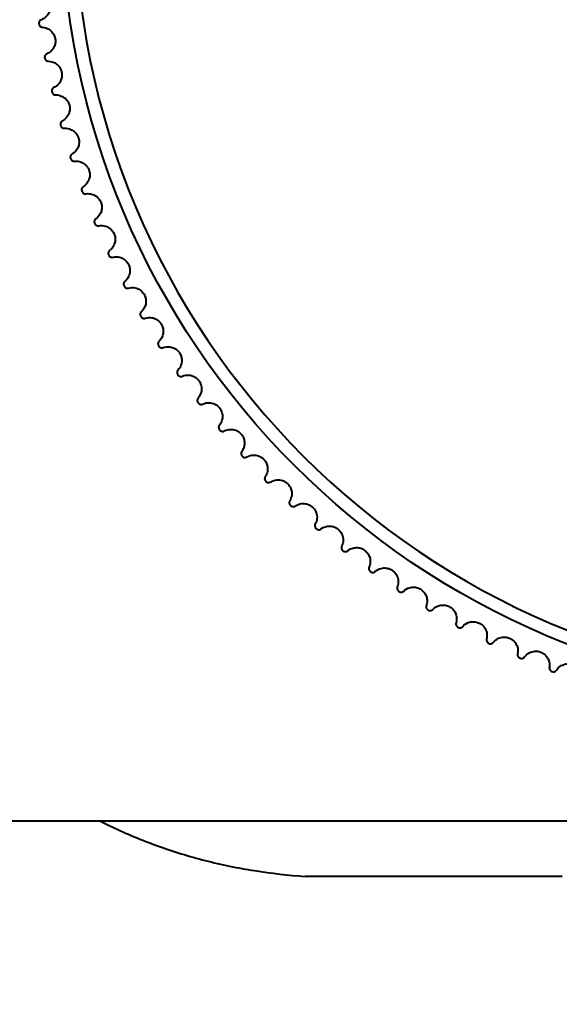
# Model space of a CAD drawing. Units: millimetres. Extents: x 301 to 1926, y 323 to 2552.
# Drawn here: x 490 to 505, y 1243 to 1270 of the extents above; entities that cross this region are included whole.
import ezdxf

# ---------------------------------------------------------------- set-up
doc = ezdxf.new("R2010")
doc.units = ezdxf.units.MM
doc.styles.get("Standard").update_dxf_attribs({"font": 'arial.ttf'})
doc.dimstyles.get("Standard").update_dxf_attribs({"dimtxt": 25, "dimasz": 23, "dimexe": 10, "dimexo": 5, "dimgap": 5, "dimtad": 0, "dimdec": 0, "dimzin": 0, "dimdsep": 46, "dimtxsty": 'Standard', "dimcen": 0.09, "dimclrd": 8, "dimclre": 8, "dimclrt": 256, "dimadec": 0, "dimazin": 0, "dimtfac": 1, "dimtdec": 0, "dimtofl": 0, "dimtmove": 0, "dimatfit": 3, "dimfxl": 1, "dimtfill": 1, "dimtolj": 1, "dimtzin": 0, "dimarcsym": 0})

# ---------------------------------------------------------------- blocks, each defined once
blk = doc.blocks.new('*D56')
at = {"color": 8, "lineweight": -2, "transparency": 16777216}
for p, q in [((528.38, 2454.012), (341.225, 2454.012)), ((351.225, 2431.012), (351.225, 1892.156)), ((351.225, 1271.012), (351.225, 1809.868)), ((396.725, 1248.012), (341.225, 1248.012))]:
    blk.add_line(p, q, dxfattribs=at)
at = {"color": 8, "transparency": 16777216}
for points in [[(347.392, 2431.012), (355.058, 2431.012), (351.225, 2454.012)], [(347.392, 1271.012), (355.058, 1271.012), (351.225, 1248.012)]]:
    blk.add_solid(points, dxfattribs=at)
at = {"layer": 'Defpoints', "color": 0, "transparency": 16777216}
for p in [(533.38, 2454.012), (351.225, 1248.012), (401.725, 1248.012)]:
    blk.add_point(p, dxfattribs=at)
at = {"lineweight": 40, "transparency": 16777216, "insert": (351.225, 1851.012), "char_height": 25, "attachment_point": 5, "rotation": 90, "bg_fill": 3, "box_fill_scale": 1.1, "bg_fill_color": 256, "bg_fill_true_color": 13158600, "bg_fill_transparency": 0}
blk.add_mtext('\\A1;1206', dxfattribs=at)
blk = doc.blocks.new('*D63')
at = {"color": 8, "lineweight": -2, "transparency": 16777216}
for p, q in [((401.725, 1243.012), (401.725, 1172.512)), ((701.725, 1243.012), (701.725, 1172.512)), ((424.725, 1182.512), (519.158, 1182.512)), ((678.725, 1182.512), (584.291, 1182.512))]:
    blk.add_line(p, q, dxfattribs=at)
at = {"color": 8, "transparency": 16777216}
for points in [[(424.725, 1186.346), (424.725, 1178.679), (401.725, 1182.512)], [(678.725, 1186.346), (678.725, 1178.679), (701.725, 1182.512)]]:
    blk.add_solid(points, dxfattribs=at)
at = {"layer": 'Defpoints', "color": 0, "transparency": 16777216}
for p in [(401.725, 1248.012), (701.725, 1248.012), (701.725, 1182.512)]:
    blk.add_point(p, dxfattribs=at)
at = {"lineweight": 40, "transparency": 16777216, "insert": (551.725, 1182.512), "char_height": 25, "attachment_point": 5, "bg_fill": 3, "box_fill_scale": 1.1, "bg_fill_color": 256, "bg_fill_true_color": 13158600, "bg_fill_transparency": 0}
blk.add_mtext('\\A1;300', dxfattribs=at)

msp = doc.modelspace()

# ---------------------------------------------------------------- linework, layer by layer
at = {"lineweight": 40, "extrusion": (0, 1, -2.22045e-16)}
for p, q in [((701.725, 1248.012), (401.725, 1248.012)), ((504.725, 1246.512), (497.725, 1246.512))]:
    msp.add_line(p, q, dxfattribs=at)
at = {"lineweight": 40}
msp.add_circle((512.725, 1273.012), 21.646, dxfattribs=at)
at = {"lineweight": 40, "extrusion": (0, -2.22045e-16, -1)}
msp.add_circle((-512.725, 1273.012), 21.293, dxfattribs=at)
at = {"lineweight": 40}
for points, knots in [([(490.774, 1270.239), (490.779, 1270.203), (490.778, 1270.167), (490.766, 1270.094), (490.754, 1270.058), (490.717, 1269.983), (490.689, 1269.947), (490.62, 1269.883), (490.577, 1269.857), (490.532, 1269.84)], [0, 0, 0, 0, 0.1090181, 0.1090181, 0.2325505, 0.2325505, 0.3958857, 0.3958857, 0.5943277, 0.5943277, 0.5943277, 0.5943277]), ([(490.532, 1269.84), (490.518, 1269.836), (490.505, 1269.828), (490.485, 1269.807), (490.477, 1269.795), (490.469, 1269.774), (490.467, 1269.764), (490.465, 1269.744), (490.465, 1269.735), (490.466, 1269.725)], [0, 0, 0, 0, 0.0619633, 0.0619633, 0.1126599, 0.1126599, 0.1482118, 0.1482118, 0.1802647, 0.1802647, 0.1802647, 0.1802647]), ([(490.466, 1269.725), (490.468, 1269.714), (490.471, 1269.704), (490.481, 1269.683), (490.487, 1269.674), (490.503, 1269.656), (490.514, 1269.649), (490.537, 1269.637), (490.55, 1269.634), (490.563, 1269.634)], [0, 0, 0, 0, 0.033634, 0.033634, 0.0707517, 0.0707517, 0.1161964, 0.1161964, 0.1701092, 0.1701092, 0.1701092, 0.1701092]), ([(490.563, 1269.634), (490.624, 1269.63), (490.682, 1269.612), (490.775, 1269.556), (490.811, 1269.524), (490.861, 1269.456), (490.88, 1269.422), (490.905, 1269.352), (490.912, 1269.319), (490.917, 1269.248), (490.913, 1269.212), (490.897, 1269.137), (490.881, 1269.1), (490.84, 1269.031), (490.813, 1269), (490.753, 1268.949), (490.719, 1268.928), (490.685, 1268.914)], [0, 0, 0, 0, 0.255089, 0.255089, 0.455806, 0.455806, 0.611857, 0.611857, 0.744481, 0.744481, 0.886658, 0.886658, 1.05899, 1.05899, 1.255456, 1.255456, 1.455664, 1.455664, 1.455664, 1.455664]), ([(490.685, 1268.914), (490.671, 1268.909), (490.658, 1268.9), (490.638, 1268.878), (490.632, 1268.867), (490.624, 1268.845), (490.622, 1268.835), (490.621, 1268.815), (490.622, 1268.806), (490.623, 1268.796)], [0, 0, 0, 0, 0.0619633, 0.0619633, 0.1126599, 0.1126599, 0.1482118, 0.1482118, 0.1802645, 0.1802645, 0.1802645, 0.1802645]), ([(490.623, 1268.796), (490.625, 1268.785), (490.629, 1268.775), (490.64, 1268.754), (490.646, 1268.745), (490.663, 1268.728), (490.674, 1268.721), (490.698, 1268.711), (490.711, 1268.709), (490.724, 1268.709)], [0, 0, 0, 0, 0.033634, 0.033634, 0.0707517, 0.0707517, 0.1161964, 0.1161964, 0.1701092, 0.1701092, 0.1701092, 0.1701092]), ([(490.724, 1268.709), (490.785, 1268.708), (490.844, 1268.692), (490.939, 1268.64), (490.976, 1268.609), (491.025, 1268.55), (491.042, 1268.524), (491.068, 1268.469), (491.077, 1268.441), (491.083, 1268.412)], [0, 0, 0, 0, 0.2550901, 0.2550901, 0.4558079, 0.4558079, 0.5811956, 0.5811956, 0.6945195, 0.6945195, 0.6945195, 0.6945195]), ([(491.083, 1268.412), (491.091, 1268.377), (491.093, 1268.341), (491.087, 1268.266), (491.078, 1268.229), (491.048, 1268.152), (491.023, 1268.114), (490.96, 1268.044), (490.919, 1268.015), (490.876, 1267.995)], [0, 0, 0, 0, 0.1090181, 0.1090181, 0.2325505, 0.2325505, 0.3958857, 0.3958857, 0.5943277, 0.5943277, 0.5943277, 0.5943277]), ([(490.876, 1267.995), (490.862, 1267.989), (490.849, 1267.98), (490.831, 1267.957), (490.825, 1267.945), (490.818, 1267.923), (490.816, 1267.913), (490.816, 1267.893), (490.817, 1267.884), (490.819, 1267.874)], [0, 0, 0, 0, 0.0619633, 0.0619633, 0.1126599, 0.1126599, 0.1482118, 0.1482118, 0.1802647, 0.1802647, 0.1802647, 0.1802647]), ([(490.819, 1267.874), (490.822, 1267.863), (490.826, 1267.853), (490.837, 1267.833), (490.844, 1267.824), (490.862, 1267.808), (490.873, 1267.802), (490.897, 1267.793), (490.91, 1267.791), (490.923, 1267.792)], [0, 0, 0, 0, 0.033634, 0.033634, 0.0707517, 0.0707517, 0.1161964, 0.1161964, 0.1701092, 0.1701092, 0.1701092, 0.1701092]), ([(490.923, 1267.792), (490.984, 1267.793), (491.044, 1267.78), (491.141, 1267.731), (491.179, 1267.702), (491.231, 1267.645), (491.249, 1267.62), (491.277, 1267.566), (491.288, 1267.539), (491.295, 1267.51)], [0, 0, 0, 0, 0.2550901, 0.2550901, 0.4558079, 0.4558079, 0.5811956, 0.5811956, 0.6945195, 0.6945195, 0.6945195, 0.6945195]), ([(491.295, 1267.51), (491.304, 1267.475), (491.308, 1267.439), (491.305, 1267.365), (491.298, 1267.327), (491.27, 1267.248), (491.247, 1267.209), (491.187, 1267.137), (491.147, 1267.106), (491.105, 1267.084)], [0, 0, 0, 0, 0.1090181, 0.1090181, 0.2325505, 0.2325505, 0.3958857, 0.3958857, 0.5943277, 0.5943277, 0.5943277, 0.5943277]), ([(491.105, 1267.084), (491.092, 1267.078), (491.079, 1267.068), (491.062, 1267.045), (491.056, 1267.032), (491.05, 1267.01), (491.049, 1267), (491.05, 1266.98), (491.051, 1266.971), (491.054, 1266.961)], [0, 0, 0, 0, 0.0619633, 0.0619633, 0.1126599, 0.1126599, 0.1482118, 0.1482118, 0.1802643, 0.1802643, 0.1802643, 0.1802643]), ([(491.054, 1266.961), (491.057, 1266.951), (491.061, 1266.941), (491.073, 1266.921), (491.081, 1266.913), (491.099, 1266.897), (491.11, 1266.891), (491.135, 1266.883), (491.148, 1266.882), (491.161, 1266.883)], [0, 0, 0, 0, 0.033634, 0.033634, 0.0707517, 0.0707517, 0.1161964, 0.1161964, 0.1701092, 0.1701092, 0.1701092, 0.1701092]), ([(491.161, 1266.883), (491.222, 1266.887), (491.282, 1266.876), (491.381, 1266.832), (491.421, 1266.805), (491.474, 1266.749), (491.493, 1266.725), (491.524, 1266.672), (491.536, 1266.646), (491.544, 1266.617)], [0, 0, 0, 0, 0.2550901, 0.2550901, 0.4558079, 0.4558079, 0.5811956, 0.5811956, 0.6945195, 0.6945195, 0.6945195, 0.6945195]), ([(491.544, 1266.617), (491.555, 1266.583), (491.56, 1266.547), (491.56, 1266.473), (491.555, 1266.435), (491.53, 1266.355), (491.509, 1266.315), (491.452, 1266.24), (491.414, 1266.208), (491.372, 1266.184)], [0, 0, 0, 0, 0.1090181, 0.1090181, 0.2325505, 0.2325505, 0.3958857, 0.3958857, 0.5943277, 0.5943277, 0.5943277, 0.5943277]), ([(491.372, 1266.184), (491.359, 1266.177), (491.347, 1266.167), (491.331, 1266.143), (491.325, 1266.13), (491.321, 1266.108), (491.32, 1266.097), (491.321, 1266.078), (491.323, 1266.068), (491.326, 1266.059)], [0, 0, 0, 0, 0.0619633, 0.0619633, 0.1126599, 0.1126599, 0.1482118, 0.1482118, 0.1802647, 0.1802647, 0.1802647, 0.1802647]), ([(491.326, 1266.059), (491.33, 1266.049), (491.334, 1266.039), (491.347, 1266.02), (491.355, 1266.012), (491.374, 1265.997), (491.386, 1265.992), (491.41, 1265.984), (491.424, 1265.984), (491.437, 1265.986)], [0, 0, 0, 0, 0.033634, 0.033634, 0.0707517, 0.0707517, 0.1161964, 0.1161964, 0.1701092, 0.1701092, 0.1701092, 0.1701092]), ([(491.437, 1265.986), (491.497, 1265.992), (491.558, 1265.984), (491.659, 1265.944), (491.699, 1265.918), (491.755, 1265.865), (491.775, 1265.841), (491.808, 1265.79), (491.821, 1265.764), (491.831, 1265.736)], [0, 0, 0, 0, 0.2550901, 0.2550901, 0.4558079, 0.4558079, 0.5811956, 0.5811956, 0.6945195, 0.6945195, 0.6945195, 0.6945195]), ([(491.831, 1265.736), (491.842, 1265.702), (491.849, 1265.666), (491.853, 1265.592), (491.849, 1265.554), (491.828, 1265.473), (491.808, 1265.432), (491.754, 1265.355), (491.717, 1265.321), (491.677, 1265.296)], [0, 0, 0, 0, 0.1090181, 0.1090181, 0.2325505, 0.2325505, 0.3958857, 0.3958857, 0.5943277, 0.5943277, 0.5943277, 0.5943277]), ([(491.677, 1265.296), (491.664, 1265.288), (491.653, 1265.278), (491.637, 1265.253), (491.632, 1265.24), (491.629, 1265.217), (491.628, 1265.207), (491.63, 1265.188), (491.633, 1265.178), (491.636, 1265.169)], [0, 0, 0, 0, 0.0619633, 0.0619633, 0.1126599, 0.1126599, 0.1482118, 0.1482118, 0.1802647, 0.1802647, 0.1802647, 0.1802647]), ([(491.636, 1265.169), (491.64, 1265.159), (491.645, 1265.149), (491.659, 1265.131), (491.667, 1265.123), (491.687, 1265.109), (491.698, 1265.104), (491.723, 1265.098), (491.737, 1265.098), (491.749, 1265.1)], [0, 0, 0, 0, 0.033634, 0.033634, 0.0707517, 0.0707517, 0.1161964, 0.1161964, 0.1701092, 0.1701092, 0.1701092, 0.1701092]), ([(491.749, 1265.1), (491.81, 1265.109), (491.871, 1265.103), (491.973, 1265.068), (492.015, 1265.044), (492.079, 1264.988), (492.104, 1264.959), (492.143, 1264.896), (492.156, 1264.864), (492.176, 1264.796), (492.18, 1264.76), (492.179, 1264.683), (492.172, 1264.644), (492.146, 1264.568), (492.126, 1264.532), (492.078, 1264.469), (492.049, 1264.443), (492.018, 1264.421)], [0, 0, 0, 0, 0.255089, 0.255089, 0.455806, 0.455806, 0.611857, 0.611857, 0.744481, 0.744481, 0.886658, 0.886658, 1.05899, 1.05899, 1.255456, 1.255456, 1.455664, 1.455664, 1.455664, 1.455664]), ([(492.018, 1264.421), (492.006, 1264.413), (491.995, 1264.402), (491.981, 1264.377), (491.976, 1264.364), (491.974, 1264.341), (491.974, 1264.331), (491.977, 1264.311), (491.979, 1264.302), (491.983, 1264.293)], [0, 0, 0, 0, 0.0619633, 0.0619633, 0.1126599, 0.1126599, 0.1482118, 0.1482118, 0.1802647, 0.1802647, 0.1802647, 0.1802647]), ([(491.983, 1264.293), (491.987, 1264.283), (491.993, 1264.273), (492.007, 1264.256), (492.016, 1264.248), (492.036, 1264.235), (492.048, 1264.231), (492.073, 1264.225), (492.087, 1264.226), (492.099, 1264.229)], [0, 0, 0, 0, 0.033634, 0.033634, 0.0707517, 0.0707517, 0.1161964, 0.1161964, 0.1701092, 0.1701092, 0.1701092, 0.1701092]), ([(492.099, 1264.229), (492.159, 1264.24), (492.22, 1264.237), (492.324, 1264.206), (492.367, 1264.184), (492.433, 1264.131), (492.459, 1264.103), (492.501, 1264.041), (492.516, 1264.01), (492.538, 1263.942), (492.544, 1263.907), (492.546, 1263.83), (492.54, 1263.791), (492.518, 1263.713), (492.499, 1263.676), (492.454, 1263.612), (492.426, 1263.584), (492.396, 1263.562)], [0, 0, 0, 0, 0.255089, 0.255089, 0.455806, 0.455806, 0.611857, 0.611857, 0.744481, 0.744481, 0.886658, 0.886658, 1.05899, 1.05899, 1.255456, 1.255456, 1.455664, 1.455664, 1.455664, 1.455664]), ([(492.396, 1263.562), (492.384, 1263.553), (492.374, 1263.542), (492.36, 1263.516), (492.357, 1263.502), (492.355, 1263.479), (492.355, 1263.469), (492.359, 1263.45), (492.362, 1263.441), (492.366, 1263.432)], [0, 0, 0, 0, 0.0619633, 0.0619633, 0.1126599, 0.1126599, 0.1482118, 0.1482118, 0.1802647, 0.1802647, 0.1802647, 0.1802647]), ([(492.366, 1263.432), (492.371, 1263.422), (492.377, 1263.413), (492.392, 1263.396), (492.401, 1263.389), (492.422, 1263.376), (492.434, 1263.372), (492.459, 1263.368), (492.473, 1263.369), (492.485, 1263.373)], [0, 0, 0, 0, 0.033634, 0.033634, 0.0707517, 0.0707517, 0.1161964, 0.1161964, 0.1701092, 0.1701092, 0.1701092, 0.1701092]), ([(492.485, 1263.373), (492.544, 1263.387), (492.606, 1263.386), (492.711, 1263.359), (492.754, 1263.339), (492.822, 1263.289), (492.85, 1263.262), (492.894, 1263.202), (492.91, 1263.172), (492.935, 1263.105), (492.943, 1263.07), (492.948, 1262.993), (492.944, 1262.953), (492.925, 1262.875), (492.908, 1262.838), (492.865, 1262.771), (492.839, 1262.743), (492.81, 1262.719)], [0, 0, 0, 0, 0.255089, 0.255089, 0.455806, 0.455806, 0.611857, 0.611857, 0.744481, 0.744481, 0.886658, 0.886658, 1.05899, 1.05899, 1.255456, 1.255456, 1.455664, 1.455664, 1.455664, 1.455664]), ([(492.81, 1262.719), (492.798, 1262.71), (492.788, 1262.698), (492.776, 1262.671), (492.773, 1262.658), (492.772, 1262.635), (492.773, 1262.625), (492.777, 1262.605), (492.781, 1262.597), (492.785, 1262.588)], [0, 0, 0, 0, 0.0619633, 0.0619633, 0.1126599, 0.1126599, 0.1482118, 0.1482118, 0.1802647, 0.1802647, 0.1802647, 0.1802647]), ([(492.785, 1262.588), (492.79, 1262.578), (492.797, 1262.569), (492.813, 1262.553), (492.822, 1262.546), (492.843, 1262.535), (492.855, 1262.531), (492.881, 1262.528), (492.894, 1262.53), (492.906, 1262.534)], [0, 0, 0, 0, 0.033634, 0.033634, 0.0707517, 0.0707517, 0.1161964, 0.1161964, 0.1701092, 0.1701092, 0.1701092, 0.1701092]), ([(492.906, 1262.534), (492.965, 1262.55), (493.027, 1262.552), (493.133, 1262.53), (493.177, 1262.511), (493.247, 1262.464), (493.276, 1262.438), (493.322, 1262.38), (493.34, 1262.351), (493.368, 1262.285), (493.376, 1262.25), (493.385, 1262.174), (493.383, 1262.134), (493.367, 1262.055), (493.351, 1262.017), (493.311, 1261.949), (493.286, 1261.919), (493.258, 1261.894)], [0, 0, 0, 0, 0.255089, 0.255089, 0.455806, 0.455806, 0.611857, 0.611857, 0.744481, 0.744481, 0.886658, 0.886658, 1.05899, 1.05899, 1.255456, 1.255456, 1.455664, 1.455664, 1.455664, 1.455664]), ([(493.258, 1261.894), (493.247, 1261.884), (493.238, 1261.872), (493.226, 1261.845), (493.224, 1261.831), (493.224, 1261.808), (493.225, 1261.798), (493.231, 1261.779), (493.234, 1261.771), (493.239, 1261.762)], [0, 0, 0, 0, 0.0619633, 0.0619633, 0.1126599, 0.1126599, 0.1482118, 0.1482118, 0.1802647, 0.1802647, 0.1802647, 0.1802647]), ([(493.239, 1261.762), (493.245, 1261.752), (493.252, 1261.744), (493.268, 1261.728), (493.278, 1261.722), (493.299, 1261.711), (493.312, 1261.708), (493.337, 1261.706), (493.351, 1261.708), (493.363, 1261.713)], [0, 0, 0, 0, 0.033634, 0.033634, 0.0707517, 0.0707517, 0.1161964, 0.1161964, 0.1701092, 0.1701092, 0.1701092, 0.1701092]), ([(493.363, 1261.713), (493.42, 1261.732), (493.482, 1261.736), (493.589, 1261.718), (493.634, 1261.702), (493.706, 1261.658), (493.736, 1261.633), (493.784, 1261.577), (493.803, 1261.548), (493.834, 1261.484), (493.844, 1261.449), (493.856, 1261.374), (493.855, 1261.334), (493.842, 1261.254), (493.829, 1261.215), (493.792, 1261.145), (493.768, 1261.115), (493.741, 1261.088)], [0, 0, 0, 0, 0.255089, 0.255089, 0.455806, 0.455806, 0.611857, 0.611857, 0.744481, 0.744481, 0.886658, 0.886658, 1.05899, 1.05899, 1.255456, 1.255456, 1.455664, 1.455664, 1.455664, 1.455664]), ([(493.741, 1261.088), (493.73, 1261.078), (493.721, 1261.066), (493.711, 1261.038), (493.709, 1261.025), (493.71, 1261.001), (493.712, 1260.992), (493.718, 1260.973), (493.722, 1260.964), (493.727, 1260.956)], [0, 0, 0, 0, 0.0619633, 0.0619633, 0.1126599, 0.1126599, 0.1482118, 0.1482118, 0.1802644, 0.1802644, 0.1802644, 0.1802644]), ([(493.727, 1260.956), (493.733, 1260.947), (493.741, 1260.938), (493.758, 1260.923), (493.768, 1260.917), (493.79, 1260.908), (493.802, 1260.905), (493.828, 1260.904), (493.841, 1260.907), (493.853, 1260.912)], [0, 0, 0, 0, 0.033634, 0.033634, 0.0707517, 0.0707517, 0.1161964, 0.1161964, 0.1701092, 0.1701092, 0.1701092, 0.1701092]), ([(493.853, 1260.912), (493.91, 1260.933), (493.971, 1260.941), (494.079, 1260.927), (494.124, 1260.912), (494.192, 1260.875), (494.217, 1260.857), (494.261, 1260.815), (494.28, 1260.793), (494.296, 1260.768)], [0, 0, 0, 0, 0.2550901, 0.2550901, 0.4558079, 0.4558079, 0.5811956, 0.5811956, 0.6945195, 0.6945195, 0.6945195, 0.6945195]), ([(494.296, 1260.768), (494.317, 1260.738), (494.332, 1260.706), (494.354, 1260.634), (494.359, 1260.597), (494.359, 1260.513), (494.35, 1260.469), (494.317, 1260.381), (494.29, 1260.339), (494.257, 1260.304)], [0, 0, 0, 0, 0.1090181, 0.1090181, 0.2325505, 0.2325505, 0.3958857, 0.3958857, 0.5943277, 0.5943277, 0.5943277, 0.5943277]), ([(494.257, 1260.304), (494.246, 1260.294), (494.238, 1260.28), (494.229, 1260.252), (494.228, 1260.239), (494.23, 1260.214), (494.233, 1260.203), (494.241, 1260.184), (494.245, 1260.178), (494.249, 1260.171)], [0, 0, 0, 0, 0.0619633, 0.0619633, 0.1126599, 0.1126599, 0.1541874, 0.1541874, 0.1804069, 0.1804069, 0.1804069, 0.1804069]), ([(494.249, 1260.171), (494.251, 1260.169), (494.252, 1260.167), (494.261, 1260.156), (494.269, 1260.148), (494.288, 1260.135), (494.299, 1260.13), (494.322, 1260.124), (494.334, 1260.123), (494.356, 1260.125), (494.367, 1260.128), (494.376, 1260.132)], [0.1804069, 0.1804069, 0.1804069, 0.1804069, 0.1897241, 0.1897241, 0.2278058, 0.2278058, 0.2709696, 0.2709696, 0.3204279, 0.3204279, 0.3695624, 0.3695624, 0.3695624, 0.3695624]), ([(494.376, 1260.132), (494.432, 1260.156), (494.493, 1260.166), (494.601, 1260.157), (494.647, 1260.144), (494.723, 1260.106), (494.754, 1260.084), (494.808, 1260.032), (494.829, 1260.005), (494.865, 1259.944), (494.878, 1259.91), (494.896, 1259.836), (494.899, 1259.796), (494.892, 1259.715), (494.882, 1259.675), (494.851, 1259.603), (494.83, 1259.57), (494.805, 1259.542)], [0, 0, 0, 0, 0.255089, 0.255089, 0.455806, 0.455806, 0.611857, 0.611857, 0.744481, 0.744481, 0.886658, 0.886658, 1.05899, 1.05899, 1.255456, 1.255456, 1.455664, 1.455664, 1.455664, 1.455664]), ([(494.805, 1259.542), (494.795, 1259.531), (494.787, 1259.517), (494.78, 1259.489), (494.779, 1259.476), (494.782, 1259.452), (494.785, 1259.443), (494.792, 1259.425), (494.797, 1259.416), (494.803, 1259.409)], [0, 0, 0, 0, 0.0619633, 0.0619633, 0.1126599, 0.1126599, 0.1482118, 0.1482118, 0.1802647, 0.1802647, 0.1802647, 0.1802647]), ([(494.803, 1259.409), (494.81, 1259.4), (494.818, 1259.392), (494.836, 1259.379), (494.846, 1259.373), (494.869, 1259.366), (494.881, 1259.364), (494.907, 1259.366), (494.92, 1259.369), (494.932, 1259.375)], [0, 0, 0, 0, 0.033634, 0.033634, 0.0707517, 0.0707517, 0.1161964, 0.1161964, 0.1701092, 0.1701092, 0.1701092, 0.1701092]), ([(494.932, 1259.375), (494.986, 1259.401), (495.047, 1259.414), (495.155, 1259.409), (495.202, 1259.398), (495.279, 1259.363), (495.312, 1259.343), (495.367, 1259.293), (495.389, 1259.267), (495.428, 1259.207), (495.442, 1259.174), (495.464, 1259.101), (495.468, 1259.061), (495.465, 1258.98), (495.456, 1258.94), (495.428, 1258.866), (495.409, 1258.832), (495.385, 1258.803)], [0, 0, 0, 0, 0.255089, 0.255089, 0.455806, 0.455806, 0.611857, 0.611857, 0.744481, 0.744481, 0.886658, 0.886658, 1.05899, 1.05899, 1.255456, 1.255456, 1.455664, 1.455664, 1.455664, 1.455664]), ([(495.385, 1258.803), (495.376, 1258.792), (495.368, 1258.778), (495.362, 1258.749), (495.362, 1258.736), (495.366, 1258.711), (495.37, 1258.7), (495.379, 1258.683), (495.383, 1258.676), (495.388, 1258.67)], [0, 0, 0, 0, 0.0619633, 0.0619633, 0.1126599, 0.1126599, 0.1541874, 0.1541874, 0.1804069, 0.1804069, 0.1804069, 0.1804069]), ([(495.388, 1258.67), (495.39, 1258.668), (495.392, 1258.666), (495.402, 1258.656), (495.411, 1258.649), (495.431, 1258.638), (495.442, 1258.634), (495.465, 1258.629), (495.477, 1258.629), (495.499, 1258.633), (495.509, 1258.637), (495.518, 1258.642)], [0.1804069, 0.1804069, 0.1804069, 0.1804069, 0.1897241, 0.1897241, 0.2278058, 0.2278058, 0.2709696, 0.2709696, 0.3204279, 0.3204279, 0.3695624, 0.3695624, 0.3695624, 0.3695624]), ([(495.518, 1258.642), (495.572, 1258.671), (495.632, 1258.685), (495.74, 1258.685), (495.787, 1258.676), (495.866, 1258.645), (495.899, 1258.626), (495.957, 1258.579), (495.98, 1258.553), (496.021, 1258.495), (496.037, 1258.463), (496.061, 1258.39), (496.067, 1258.35), (496.068, 1258.27), (496.061, 1258.229), (496.036, 1258.154), (496.018, 1258.12), (495.995, 1258.089)], [0, 0, 0, 0, 0.255089, 0.255089, 0.455806, 0.455806, 0.611857, 0.611857, 0.744481, 0.744481, 0.886658, 0.886658, 1.05899, 1.05899, 1.255456, 1.255456, 1.455664, 1.455664, 1.455664, 1.455664]), ([(495.995, 1258.089), (495.986, 1258.078), (495.98, 1258.064), (495.974, 1258.035), (495.975, 1258.021), (495.98, 1257.999), (495.983, 1257.989), (495.992, 1257.972), (495.998, 1257.964), (496.004, 1257.957)], [0, 0, 0, 0, 0.0619633, 0.0619633, 0.1126599, 0.1126599, 0.1482118, 0.1482118, 0.1802647, 0.1802647, 0.1802647, 0.1802647]), ([(496.004, 1257.957), (496.012, 1257.948), (496.02, 1257.941), (496.04, 1257.929), (496.05, 1257.925), (496.073, 1257.92), (496.086, 1257.919), (496.112, 1257.923), (496.124, 1257.927), (496.135, 1257.934)], [0, 0, 0, 0, 0.033634, 0.033634, 0.0707517, 0.0707517, 0.1161964, 0.1161964, 0.1701092, 0.1701092, 0.1701092, 0.1701092]), ([(496.135, 1257.934), (496.188, 1257.965), (496.247, 1257.982), (496.355, 1257.987), (496.402, 1257.979), (496.475, 1257.954), (496.503, 1257.94), (496.554, 1257.907), (496.576, 1257.888), (496.596, 1257.867)], [0, 0, 0, 0, 0.2550901, 0.2550901, 0.4558079, 0.4558079, 0.5811956, 0.5811956, 0.6945195, 0.6945195, 0.6945195, 0.6945195]), ([(496.596, 1257.867), (496.621, 1257.84), (496.642, 1257.811), (496.675, 1257.744), (496.687, 1257.708), (496.701, 1257.625), (496.699, 1257.58), (496.681, 1257.488), (496.662, 1257.442), (496.635, 1257.402)], [0, 0, 0, 0, 0.1090181, 0.1090181, 0.2325505, 0.2325505, 0.3958857, 0.3958857, 0.5943277, 0.5943277, 0.5943277, 0.5943277]), ([(496.635, 1257.402), (496.626, 1257.39), (496.62, 1257.376), (496.616, 1257.347), (496.617, 1257.333), (496.623, 1257.311), (496.627, 1257.301), (496.637, 1257.284), (496.642, 1257.277), (496.649, 1257.27)], [0, 0, 0, 0, 0.0619633, 0.0619633, 0.1126599, 0.1126599, 0.1482118, 0.1482118, 0.1802645, 0.1802645, 0.1802645, 0.1802645]), ([(496.649, 1257.27), (496.657, 1257.262), (496.666, 1257.255), (496.686, 1257.244), (496.697, 1257.24), (496.72, 1257.235), (496.733, 1257.236), (496.758, 1257.24), (496.77, 1257.245), (496.781, 1257.253)], [0, 0, 0, 0, 0.033634, 0.033634, 0.0707517, 0.0707517, 0.1161964, 0.1161964, 0.1701092, 0.1701092, 0.1701092, 0.1701092]), ([(496.781, 1257.253), (496.832, 1257.286), (496.891, 1257.305), (496.999, 1257.314), (497.046, 1257.309), (497.12, 1257.287), (497.148, 1257.274), (497.2, 1257.243), (497.224, 1257.225), (497.245, 1257.204)], [0, 0, 0, 0, 0.2550901, 0.2550901, 0.4558079, 0.4558079, 0.5811956, 0.5811956, 0.6945195, 0.6945195, 0.6945195, 0.6945195]), ([(497.245, 1257.204), (497.271, 1257.179), (497.292, 1257.15), (497.329, 1257.085), (497.342, 1257.05), (497.359, 1256.968), (497.36, 1256.922), (497.345, 1256.829), (497.328, 1256.783), (497.303, 1256.742)], [0, 0, 0, 0, 0.1090181, 0.1090181, 0.2325505, 0.2325505, 0.3958857, 0.3958857, 0.5943277, 0.5943277, 0.5943277, 0.5943277]), ([(497.303, 1256.742), (497.295, 1256.73), (497.289, 1256.715), (497.286, 1256.686), (497.288, 1256.672), (497.295, 1256.65), (497.299, 1256.641), (497.309, 1256.624), (497.316, 1256.617), (497.323, 1256.61)], [0, 0, 0, 0, 0.0619633, 0.0619633, 0.1126599, 0.1126599, 0.1482118, 0.1482118, 0.1802647, 0.1802647, 0.1802647, 0.1802647]), ([(497.455, 1256.599), (497.505, 1256.634), (497.562, 1256.656), (497.67, 1256.669), (497.718, 1256.666), (497.792, 1256.647), (497.821, 1256.636), (497.874, 1256.607), (497.898, 1256.59), (497.92, 1256.57)], [0, 0, 0, 0, 0.2550901, 0.2550901, 0.4558079, 0.4558079, 0.5811956, 0.5811956, 0.6945195, 0.6945195, 0.6945195, 0.6945195]), ([(497.323, 1256.61), (497.331, 1256.603), (497.34, 1256.596), (497.36, 1256.586), (497.371, 1256.583), (497.395, 1256.579), (497.407, 1256.58), (497.432, 1256.585), (497.445, 1256.591), (497.455, 1256.599)], [0, 0, 0, 0, 0.033634, 0.033634, 0.0707517, 0.0707517, 0.1161964, 0.1161964, 0.1701092, 0.1701092, 0.1701092, 0.1701092]), ([(497.92, 1256.57), (497.947, 1256.546), (497.97, 1256.518), (498.009, 1256.455), (498.024, 1256.419), (498.044, 1256.338), (498.047, 1256.293), (498.037, 1256.2), (498.021, 1256.152), (497.998, 1256.11)], [0, 0, 0, 0, 0.1090181, 0.1090181, 0.2325505, 0.2325505, 0.3958857, 0.3958857, 0.5943277, 0.5943277, 0.5943277, 0.5943277]), ([(497.998, 1256.11), (497.99, 1256.098), (497.985, 1256.083), (497.984, 1256.054), (497.986, 1256.04), (497.994, 1256.017), (497.999, 1256.006), (498.012, 1255.991), (498.017, 1255.985), (498.023, 1255.98)], [0, 0, 0, 0, 0.0619633, 0.0619633, 0.1126599, 0.1126599, 0.1541874, 0.1541874, 0.1804069, 0.1804069, 0.1804069, 0.1804069]), ([(498.023, 1255.98), (498.025, 1255.978), (498.027, 1255.976), (498.039, 1255.968), (498.048, 1255.963), (498.07, 1255.955), (498.081, 1255.953), (498.105, 1255.952), (498.117, 1255.954), (498.138, 1255.962), (498.147, 1255.967), (498.156, 1255.974)], [0.1804069, 0.1804069, 0.1804069, 0.1804069, 0.1897241, 0.1897241, 0.2278058, 0.2278058, 0.2709696, 0.2709696, 0.3204279, 0.3204279, 0.3695624, 0.3695624, 0.3695624, 0.3695624]), ([(498.156, 1255.974), (498.204, 1256.011), (498.26, 1256.035), (498.367, 1256.053), (498.415, 1256.052), (498.491, 1256.036), (498.52, 1256.026), (498.574, 1255.999), (498.599, 1255.983), (498.622, 1255.965)], [0, 0, 0, 0, 0.2550901, 0.2550901, 0.4558079, 0.4558079, 0.5811956, 0.5811956, 0.6945195, 0.6945195, 0.6945195, 0.6945195]), ([(498.622, 1255.965), (498.65, 1255.941), (498.674, 1255.915), (498.716, 1255.853), (498.731, 1255.818), (498.756, 1255.738), (498.76, 1255.693), (498.754, 1255.599), (498.74, 1255.551), (498.718, 1255.508)], [0, 0, 0, 0, 0.1090181, 0.1090181, 0.2325505, 0.2325505, 0.3958857, 0.3958857, 0.5943277, 0.5943277, 0.5943277, 0.5943277]), ([(498.718, 1255.508), (498.711, 1255.496), (498.707, 1255.481), (498.707, 1255.451), (498.709, 1255.438), (498.718, 1255.416), (498.723, 1255.408), (498.735, 1255.392), (498.741, 1255.385), (498.749, 1255.379)], [0, 0, 0, 0, 0.0619633, 0.0619633, 0.1126599, 0.1126599, 0.1482118, 0.1482118, 0.1802647, 0.1802647, 0.1802647, 0.1802647]), ([(498.749, 1255.379), (498.758, 1255.372), (498.767, 1255.367), (498.788, 1255.358), (498.8, 1255.356), (498.824, 1255.354), (498.836, 1255.356), (498.861, 1255.363), (498.872, 1255.37), (498.882, 1255.379)], [0, 0, 0, 0, 0.033634, 0.033634, 0.0707517, 0.0707517, 0.1161964, 0.1161964, 0.1701092, 0.1701092, 0.1701092, 0.1701092]), ([(498.882, 1255.379), (498.929, 1255.418), (498.984, 1255.444), (499.09, 1255.467), (499.138, 1255.468), (499.221, 1255.454), (499.258, 1255.442), (499.324, 1255.408), (499.352, 1255.388), (499.404, 1255.339), (499.427, 1255.311), (499.466, 1255.245), (499.48, 1255.207), (499.497, 1255.129), (499.498, 1255.087), (499.49, 1255.009), (499.479, 1254.972), (499.464, 1254.937)], [0, 0, 0, 0, 0.255089, 0.255089, 0.455806, 0.455806, 0.611857, 0.611857, 0.744481, 0.744481, 0.886658, 0.886658, 1.05899, 1.05899, 1.255456, 1.255456, 1.455664, 1.455664, 1.455664, 1.455664]), ([(499.464, 1254.937), (499.457, 1254.924), (499.453, 1254.909), (499.454, 1254.88), (499.457, 1254.866), (499.467, 1254.845), (499.472, 1254.837), (499.485, 1254.821), (499.492, 1254.815), (499.5, 1254.809)], [0, 0, 0, 0, 0.0619633, 0.0619633, 0.1126599, 0.1126599, 0.1482118, 0.1482118, 0.1802644, 0.1802644, 0.1802644, 0.1802644]), ([(499.5, 1254.809), (499.509, 1254.803), (499.519, 1254.798), (499.54, 1254.79), (499.551, 1254.788), (499.575, 1254.787), (499.588, 1254.789), (499.612, 1254.798), (499.623, 1254.805), (499.632, 1254.815)], [0, 0, 0, 0, 0.033634, 0.033634, 0.0707517, 0.0707517, 0.1161964, 0.1161964, 0.1701092, 0.1701092, 0.1701092, 0.1701092]), ([(499.632, 1254.815), (499.678, 1254.855), (499.732, 1254.884), (499.837, 1254.911), (499.885, 1254.914), (499.961, 1254.904), (499.991, 1254.897), (500.048, 1254.875), (500.074, 1254.861), (500.098, 1254.844)], [0, 0, 0, 0, 0.2550901, 0.2550901, 0.4558079, 0.4558079, 0.5811956, 0.5811956, 0.6945195, 0.6945195, 0.6945195, 0.6945195]), ([(500.098, 1254.844), (500.128, 1254.824), (500.154, 1254.799), (500.201, 1254.741), (500.219, 1254.708), (500.25, 1254.63), (500.258, 1254.585), (500.26, 1254.491), (500.25, 1254.442), (500.232, 1254.398)], [0, 0, 0, 0, 0.1090181, 0.1090181, 0.2325505, 0.2325505, 0.3958857, 0.3958857, 0.5943277, 0.5943277, 0.5943277, 0.5943277]), ([(500.232, 1254.398), (500.226, 1254.384), (500.223, 1254.369), (500.225, 1254.34), (500.229, 1254.327), (500.239, 1254.306), (500.245, 1254.298), (500.258, 1254.283), (500.266, 1254.277), (500.274, 1254.271)], [0, 0, 0, 0, 0.0619633, 0.0619633, 0.1126599, 0.1126599, 0.1482118, 0.1482118, 0.1802647, 0.1802647, 0.1802647, 0.1802647]), ([(500.274, 1254.271), (500.283, 1254.265), (500.293, 1254.261), (500.315, 1254.254), (500.326, 1254.252), (500.35, 1254.253), (500.362, 1254.255), (500.386, 1254.265), (500.397, 1254.273), (500.406, 1254.282)], [0, 0, 0, 0, 0.033634, 0.033634, 0.0707517, 0.0707517, 0.1161964, 0.1161964, 0.1701092, 0.1701092, 0.1701092, 0.1701092]), ([(500.406, 1254.282), (500.449, 1254.325), (500.502, 1254.356), (500.606, 1254.388), (500.654, 1254.393), (500.738, 1254.385), (500.776, 1254.376), (500.844, 1254.348), (500.874, 1254.331), (500.93, 1254.287), (500.954, 1254.26), (500.999, 1254.198), (501.016, 1254.161), (501.04, 1254.084), (501.045, 1254.043), (501.042, 1253.965), (501.035, 1253.926), (501.023, 1253.891)], [0, 0, 0, 0, 0.255089, 0.255089, 0.455806, 0.455806, 0.611857, 0.611857, 0.744481, 0.744481, 0.886658, 0.886658, 1.05899, 1.05899, 1.255456, 1.255456, 1.455664, 1.455664, 1.455664, 1.455664]), ([(501.023, 1253.891), (501.017, 1253.877), (501.015, 1253.862), (501.018, 1253.833), (501.022, 1253.82), (501.035, 1253.798), (501.042, 1253.789), (501.056, 1253.775), (501.063, 1253.771), (501.069, 1253.766)], [0, 0, 0, 0, 0.0619633, 0.0619633, 0.1126599, 0.1126599, 0.1541874, 0.1541874, 0.1804069, 0.1804069, 0.1804069, 0.1804069]), ([(501.069, 1253.766), (501.072, 1253.765), (501.074, 1253.764), (501.087, 1253.757), (501.097, 1253.754), (501.12, 1253.75), (501.132, 1253.75), (501.155, 1253.753), (501.166, 1253.757), (501.186, 1253.768), (501.194, 1253.775), (501.201, 1253.783)], [0.1804069, 0.1804069, 0.1804069, 0.1804069, 0.1897241, 0.1897241, 0.2278058, 0.2278058, 0.2709696, 0.2709696, 0.3204279, 0.3204279, 0.3695624, 0.3695624, 0.3695624, 0.3695624]), ([(501.201, 1253.783), (501.243, 1253.827), (501.294, 1253.861), (501.397, 1253.896), (501.444, 1253.903), (501.528, 1253.9), (501.567, 1253.892), (501.636, 1253.867), (501.667, 1253.851), (501.724, 1253.809), (501.75, 1253.784), (501.797, 1253.723), (501.816, 1253.688), (501.843, 1253.612), (501.849, 1253.571), (501.85, 1253.492), (501.845, 1253.454), (501.834, 1253.418)], [0, 0, 0, 0, 0.255089, 0.255089, 0.455806, 0.455806, 0.611857, 0.611857, 0.744481, 0.744481, 0.886658, 0.886658, 1.05899, 1.05899, 1.255456, 1.255456, 1.455664, 1.455664, 1.455664, 1.455664]), ([(502.016, 1253.317), (502.056, 1253.363), (502.106, 1253.399), (502.207, 1253.439), (502.254, 1253.448), (502.339, 1253.448), (502.377, 1253.442), (502.448, 1253.419), (502.479, 1253.404), (502.538, 1253.365), (502.565, 1253.341), (502.614, 1253.283), (502.634, 1253.248), (502.665, 1253.173), (502.673, 1253.133), (502.677, 1253.054), (502.673, 1253.015), (502.664, 1252.979)], [0, 0, 0, 0, 0.255089, 0.255089, 0.455806, 0.455806, 0.611857, 0.611857, 0.744481, 0.744481, 0.886658, 0.886658, 1.05899, 1.05899, 1.255456, 1.255456, 1.455664, 1.455664, 1.455664, 1.455664]), ([(501.834, 1253.418), (501.829, 1253.404), (501.827, 1253.388), (501.832, 1253.359), (501.836, 1253.347), (501.849, 1253.327), (501.855, 1253.319), (501.869, 1253.306), (501.877, 1253.3), (501.885, 1253.295)], [0, 0, 0, 0, 0.0619633, 0.0619633, 0.1126599, 0.1126599, 0.1482118, 0.1482118, 0.1802647, 0.1802647, 0.1802647, 0.1802647]), ([(501.885, 1253.295), (501.895, 1253.29), (501.906, 1253.286), (501.928, 1253.281), (501.939, 1253.281), (501.963, 1253.283), (501.975, 1253.287), (501.998, 1253.298), (502.008, 1253.307), (502.016, 1253.317)], [0, 0, 0, 0, 0.033634, 0.033634, 0.0707517, 0.0707517, 0.1161964, 0.1161964, 0.1701092, 0.1701092, 0.1701092, 0.1701092]), ([(502.664, 1252.979), (502.659, 1252.965), (502.658, 1252.949), (502.664, 1252.92), (502.669, 1252.908), (502.682, 1252.889), (502.689, 1252.881), (502.704, 1252.868), (502.712, 1252.863), (502.721, 1252.859)], [0, 0, 0, 0, 0.0619633, 0.0619633, 0.1126599, 0.1126599, 0.1482118, 0.1482118, 0.1802647, 0.1802647, 0.1802647, 0.1802647]), ([(502.851, 1252.886), (502.888, 1252.934), (502.937, 1252.971), (503.036, 1253.016), (503.083, 1253.026), (503.16, 1253.029), (503.191, 1253.027), (503.25, 1253.015), (503.278, 1253.005), (503.304, 1252.993)], [0, 0, 0, 0, 0.2550901, 0.2550901, 0.4558079, 0.4558079, 0.5811956, 0.5811956, 0.6945195, 0.6945195, 0.6945195, 0.6945195]), ([(503.304, 1252.993), (503.337, 1252.977), (503.367, 1252.958), (503.423, 1252.908), (503.447, 1252.879), (503.49, 1252.807), (503.506, 1252.764), (503.523, 1252.672), (503.521, 1252.622), (503.511, 1252.575)], [0, 0, 0, 0, 0.1090181, 0.1090181, 0.2325505, 0.2325505, 0.3958857, 0.3958857, 0.5943277, 0.5943277, 0.5943277, 0.5943277]), ([(502.721, 1252.859), (502.731, 1252.854), (502.741, 1252.85), (502.764, 1252.846), (502.775, 1252.846), (502.799, 1252.85), (502.811, 1252.854), (502.833, 1252.866), (502.843, 1252.876), (502.851, 1252.886)], [0, 0, 0, 0, 0.033634, 0.033634, 0.0707517, 0.0707517, 0.1161964, 0.1161964, 0.1701092, 0.1701092, 0.1701092, 0.1701092]), ([(503.702, 1252.49), (503.738, 1252.539), (503.785, 1252.579), (503.882, 1252.627), (503.928, 1252.64), (504.012, 1252.647), (504.051, 1252.645), (504.123, 1252.628), (504.155, 1252.616), (504.218, 1252.582), (504.246, 1252.56), (504.301, 1252.506), (504.324, 1252.473), (504.36, 1252.401), (504.372, 1252.361), (504.383, 1252.283), (504.382, 1252.244), (504.375, 1252.207)], [0, 0, 0, 0, 0.255089, 0.255089, 0.455806, 0.455806, 0.611857, 0.611857, 0.744481, 0.744481, 0.886658, 0.886658, 1.05899, 1.05899, 1.255456, 1.255456, 1.455664, 1.455664, 1.455664, 1.455664]), ([(503.511, 1252.575), (503.508, 1252.561), (503.507, 1252.545), (503.514, 1252.517), (503.52, 1252.504), (503.534, 1252.486), (503.541, 1252.478), (503.556, 1252.466), (503.564, 1252.461), (503.573, 1252.457)], [0, 0, 0, 0, 0.0619633, 0.0619633, 0.1126599, 0.1126599, 0.1482118, 0.1482118, 0.1802647, 0.1802647, 0.1802647, 0.1802647]), ([(503.573, 1252.457), (503.584, 1252.453), (503.594, 1252.45), (503.617, 1252.447), (503.628, 1252.447), (503.652, 1252.452), (503.663, 1252.456), (503.685, 1252.47), (503.695, 1252.479), (503.702, 1252.49)], [0, 0, 0, 0, 0.033634, 0.033634, 0.0707517, 0.0707517, 0.1161964, 0.1161964, 0.1701092, 0.1701092, 0.1701092, 0.1701092]), ([(504.375, 1252.207), (504.372, 1252.193), (504.373, 1252.177), (504.381, 1252.149), (504.387, 1252.137), (504.402, 1252.119), (504.409, 1252.112), (504.425, 1252.1), (504.433, 1252.096), (504.442, 1252.092)], [0, 0, 0, 0, 0.0619633, 0.0619633, 0.1126599, 0.1126599, 0.1482118, 0.1482118, 0.1802647, 0.1802647, 0.1802647, 0.1802647]), ([(504.442, 1252.092), (504.452, 1252.088), (504.463, 1252.086), (504.486, 1252.084), (504.497, 1252.084), (504.521, 1252.09), (504.532, 1252.095), (504.554, 1252.109), (504.563, 1252.119), (504.569, 1252.13)], [0, 0, 0, 0, 0.033634, 0.033634, 0.0707517, 0.0707517, 0.1161964, 0.1161964, 0.1701092, 0.1701092, 0.1701092, 0.1701092]), ([(504.569, 1252.13), (504.603, 1252.181), (504.648, 1252.223), (504.743, 1252.275), (504.789, 1252.29), (504.873, 1252.3), (504.911, 1252.299), (504.984, 1252.286), (505.017, 1252.275), (505.081, 1252.243), (505.11, 1252.223), (505.167, 1252.171), (505.191, 1252.139), (505.23, 1252.068), (505.244, 1252.029), (505.258, 1251.952), (505.259, 1251.913), (505.254, 1251.876)], [0, 0, 0, 0, 0.255089, 0.255089, 0.455806, 0.455806, 0.611857, 0.611857, 0.744481, 0.744481, 0.886658, 0.886658, 1.05899, 1.05899, 1.255456, 1.255456, 1.455664, 1.455664, 1.455664, 1.455664]), ([(492.142, 1248.012), (492.241, 1247.963), (492.34, 1247.915), (492.851, 1247.674), (493.27, 1247.5), (494.122, 1247.192), (494.555, 1247.059), (495.436, 1246.833), (495.884, 1246.74), (496.794, 1246.596), (497.256, 1246.544), (497.725, 1246.512)], [0.1518085, 0.1518085, 0.1518085, 0.1518085, 0.2, 0.2, 0.4, 0.4, 0.6, 0.6, 0.8, 0.8, 1, 1, 1, 1])]:
    msp.add_open_spline(points, degree=3, knots=knots, dxfattribs=at)

# ---------------------------------------------------------------- next in the draw order: dimensions: what is measured, and where the dimension line sits
dim = msp.add_linear_dim(base=(351.225, 1248.012), p1=(533.38, 2454.012), p2=(401.725, 1248.012), angle=90, dimstyle='Standard', dxfattribs=at)
dim.commit()
dim.dimension.update_dxf_attribs({"geometry": '*D56', "text_midpoint": (351.225, 1851.012)})

# ---------------------------------------------------------------- next in the draw order: dimensions: what is measured, and where the dimension line sits
dim = msp.add_linear_dim(base=(701.725, 1182.512), p1=(401.725, 1248.012), p2=(701.725, 1248.012), dimstyle='Standard', dxfattribs=at)
dim.commit()
dim.dimension.update_dxf_attribs({"geometry": '*D63', "text_midpoint": (551.725, 1182.512)})

doc.saveas('drawing.dxf')
